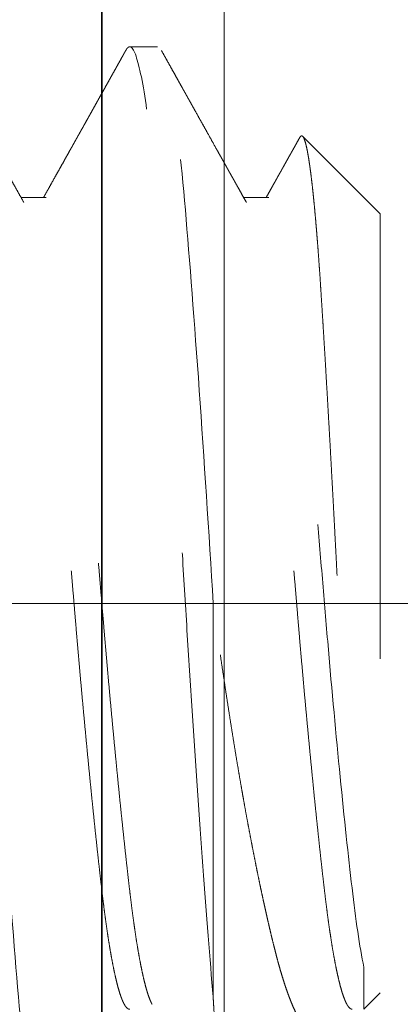
# Model space of a CAD drawing. Units: inches. Extents: x -3.2 to 18.1, y -0.2 to 14.9.
# Drawn here: x 15.8 to 15.9, y 4 to 4.3 of the extents above; entities that cross this region are included whole.
import ezdxf

# ---------------------------------------------------------------- set-up
doc = ezdxf.new("R2010")
doc.units = ezdxf.units.IN
doc.header["$LTSCALE"] = 0.5
doc.header["$MEASUREMENT"] = 0
doc.linetypes.add('CENTER2', pattern=[1.125, 0.75, -0.125, 0.125, -0.125])
doc.linetypes.add('HIDDEN', pattern=[0.375, 0.25, -0.125])
for name, color, linetype, lineweight in [('Dimensions', 74, 'Continuous', 13), ('GLASS', 5, 'Continuous', 35), ('Hardware', 51, 'Continuous', 35), ('Setting', 6, 'Continuous', 20)]:
    doc.layers.add(name, color=color, linetype=linetype, lineweight=lineweight)

# ---------------------------------------------------------------- blocks, each defined once
blk = doc.blocks.new('1420')
at = {"linetype": 'HIDDEN', "lineweight": 9, "ltscale": 0.5, "transparency": 33554687}
for p, q in [((-0.0875, 0.5), (-0.10489, 0.48261)), ((-0.0875, 0.5), (0.0875, 0.5)), ((0.09117, 0.49633), (0.0875, 0.5)), ((0.0817, 0.49633), (0.09117, 0.49633)), ((-0.09117, 0.475), (-0.09117, 0.46934)), ((0.08839, 0.4625), (0, 0.4625)), ((-0.125, 0.45), (-0.125, 0.44375)), ((-0.09117, 0.425), (-0.09117, 0.41934))]:
    blk.add_line(p, q, dxfattribs=at)
for points, knots in [([(-0.1046, 0.48194), (-0.10466, 0.48197), (-0.1048, 0.48205), (-0.10493, 0.48217), (-0.10501, 0.48231), (-0.10501, 0.48245), (-0.10492, 0.4826), (-0.10472, 0.48275), (-0.10441, 0.48291), (-0.10398, 0.48307), (-0.1035, 0.48322), (-0.103, 0.48335), (-0.10248, 0.48347), (-0.10185, 0.48361), (-0.10109, 0.48375), (-0.10025, 0.4839), (-0.09934, 0.48404), (-0.09834, 0.48419), (-0.09725, 0.48434), (-0.09609, 0.48449), (-0.09483, 0.48464), (-0.0935, 0.4848), (-0.09209, 0.48495), (-0.09059, 0.4851), (-0.08905, 0.48525), (-0.08746, 0.4854), (-0.08584, 0.48554), (-0.08414, 0.48569), (-0.08238, 0.48583), (-0.08055, 0.48598), (-0.07865, 0.48612), (-0.07668, 0.48626), (-0.07464, 0.48641), (-0.07254, 0.48655), (-0.07038, 0.48669), (-0.06815, 0.48683), (-0.06589, 0.48697), (-0.06361, 0.48712), (-0.06131, 0.48726), (-0.05896, 0.4874), (-0.05656, 0.48755), (-0.05411, 0.4877), (-0.0516, 0.48784), (-0.04904, 0.48799), (-0.04643, 0.48815), (-0.04378, 0.4883), (-0.04109, 0.48845), (-0.03836, 0.48861), (-0.03566, 0.48876), (-0.03298, 0.48891), (-0.03035, 0.48905), (-0.02768, 0.4892), (-0.02499, 0.48935), (-0.02228, 0.48949), (-0.01955, 0.48964), (-0.01679, 0.48978), (-0.014, 0.48993), (-0.01121, 0.49008), (-0.0084, 0.49022), (-0.00558, 0.49037), (-0.00278, 0.49051), (-0.00002, 0.49065), (0.00272, 0.49078), (0.00546, 0.49092), (0.00819, 0.49107), (0.01092, 0.49121), (0.01365, 0.49136), (0.01638, 0.49151), (0.01911, 0.49166), (0.02182, 0.49181), (0.02451, 0.49196), (0.02719, 0.49211), (0.02978, 0.49227), (0.03228, 0.49241), (0.03469, 0.49256), (0.03708, 0.49271), (0.03944, 0.49285), (0.04177, 0.493), (0.04408, 0.49315), (0.04636, 0.4933), (0.04861, 0.49345), (0.05082, 0.49359), (0.05299, 0.49374), (0.05512, 0.49389), (0.05718, 0.49404), (0.05916, 0.49418), (0.06108, 0.49432), (0.06295, 0.49446), (0.06477, 0.4946), (0.06654, 0.49474), (0.06827, 0.49488), (0.06994, 0.49502), (0.07155, 0.49517), (0.07311, 0.49532), (0.0746, 0.49547), (0.07603, 0.49562), (0.07735, 0.49576), (0.07856, 0.49591), (0.07966, 0.49605), (0.08072, 0.49619), (0.08137, 0.49628), (0.0817, 0.49633)], [0, 0, 0, 0, 0.006888, 0.017569, 0.028324, 0.039082, 0.049837, 0.062104, 0.07437, 0.086691, 0.099011, 0.1073, 0.115592, 0.126075, 0.136561, 0.147044, 0.157603, 0.168165, 0.178724, 0.189442, 0.200163, 0.210881, 0.221681, 0.232483, 0.243283, 0.253562, 0.263843, 0.274122, 0.284473, 0.294826, 0.305178, 0.315678, 0.326182, 0.336682, 0.347262, 0.357844, 0.368423, 0.378623, 0.388825, 0.399026, 0.409302, 0.419581, 0.429857, 0.440292, 0.45073, 0.461165, 0.471681, 0.4822, 0.492717, 0.502595, 0.512475, 0.522353, 0.5323, 0.54225, 0.552197, 0.562288, 0.572381, 0.582472, 0.592636, 0.602803, 0.612967, 0.622849, 0.632732, 0.642614, 0.652569, 0.662527, 0.672483, 0.682594, 0.692708, 0.70282, 0.713012, 0.723206, 0.733398, 0.742909, 0.752422, 0.761933, 0.771511, 0.781091, 0.790669, 0.800386, 0.810105, 0.819823, 0.829611, 0.839402, 0.849191, 0.85867, 0.868151, 0.87763, 0.887177, 0.896725, 0.906271, 0.915963, 0.925657, 0.935349, 0.945119, 0.95489, 0.96466, 0.973482, 0.982311, 0.991152, 1, 1, 1, 1]), ([(0.0817, 0.49633), (0.07712, 0.4954), (0.07099, 0.49451), (0.0568, 0.49286), (0.0483, 0.49195), (0.02964, 0.4901), (0.01952, 0.48917), (0.00444, 0.48787), (-0.00052, 0.48746), (-0.01054, 0.48661), (-0.0156, 0.48617), (-0.03058, 0.48481), (-0.0403, 0.48387), (-0.05327, 0.48251), (-0.05732, 0.48207), (-0.06477, 0.48122), (-0.06818, 0.48082), (-0.07763, 0.47951), (-0.08273, 0.47857), (-0.08951, 0.47673), (-0.09117, 0.47582), (-0.09117, 0.475)], [0, 0, 0, 0, 0.125, 0.125, 0.25, 0.25, 0.375, 0.375, 0.4375, 0.4375, 0.5, 0.5, 0.625, 0.625, 0.6875, 0.6875, 0.75, 0.75, 0.875, 0.875, 1, 1, 1, 1]), ([(0.09117, 0.49375), (0.09116, 0.49365), (0.09113, 0.49344), (0.0909, 0.49313), (0.09053, 0.49281), (0.09, 0.49249), (0.08932, 0.49216), (0.0885, 0.49184), (0.08755, 0.49151), (0.08649, 0.4912), (0.08529, 0.49088), (0.08395, 0.49056), (0.08249, 0.49024), (0.08091, 0.48992), (0.0792, 0.4896), (0.07738, 0.48928), (0.07545, 0.48897), (0.07342, 0.48867), (0.07131, 0.48836), (0.06912, 0.48807), (0.06684, 0.48778), (0.06442, 0.48749), (0.06184, 0.48719), (0.05908, 0.48688), (0.0562, 0.48656), (0.05322, 0.48624), (0.05013, 0.48591), (0.047, 0.48559), (0.04386, 0.48526), (0.04069, 0.48495), (0.03747, 0.48463), (0.03418, 0.48431), (0.03084, 0.48399), (0.02746, 0.48367), (0.02404, 0.48335), (0.02059, 0.48303), (0.01712, 0.48272), (0.01366, 0.48242), (0.01022, 0.48211), (0.0068, 0.48182), (0.0034, 0.48153), (-0.00009, 0.48124), (-0.00367, 0.48094), (-0.00735, 0.48063), (-0.01104, 0.48031), (-0.01474, 0.47999), (-0.01842, 0.47966), (-0.02202, 0.47934), (-0.02553, 0.47901), (-0.02893, 0.4787), (-0.0323, 0.47838), (-0.03562, 0.47806), (-0.03888, 0.47774), (-0.04208, 0.47742), (-0.04521, 0.4771), (-0.04826, 0.47678), (-0.05123, 0.47647), (-0.0541, 0.47617), (-0.05685, 0.47586), (-0.05949, 0.47557), (-0.06204, 0.47528), (-0.06455, 0.47499), (-0.06703, 0.47469), (-0.06948, 0.47438), (-0.07182, 0.47406), (-0.07406, 0.47374), (-0.07619, 0.47341), (-0.07815, 0.47309), (-0.07996, 0.47276), (-0.08161, 0.47245), (-0.08315, 0.47213), (-0.08455, 0.47181), (-0.08582, 0.47149), (-0.08697, 0.47117), (-0.08797, 0.47085), (-0.08884, 0.47053), (-0.08955, 0.47024), (-0.0899, 0.47005), (-0.09006, 0.46996)], [0, 0, 0, 0, 0.013445, 0.026988, 0.040619, 0.054327, 0.068102, 0.081931, 0.09501, 0.108117, 0.121243, 0.134377, 0.147508, 0.160627, 0.173723, 0.186786, 0.199807, 0.212776, 0.225453, 0.238061, 0.250593, 0.26304, 0.276484, 0.290027, 0.303658, 0.317367, 0.331141, 0.344971, 0.35805, 0.371157, 0.384283, 0.397416, 0.410547, 0.423666, 0.436762, 0.449826, 0.462847, 0.475815, 0.488492, 0.501101, 0.513632, 0.526079, 0.539524, 0.553067, 0.566698, 0.580406, 0.594181, 0.60801, 0.621089, 0.634197, 0.647322, 0.660456, 0.673587, 0.686706, 0.699802, 0.712865, 0.725886, 0.738855, 0.751532, 0.76414, 0.776672, 0.789119, 0.802563, 0.816106, 0.829737, 0.843446, 0.85722, 0.87105, 0.884129, 0.897236, 0.910362, 0.923495, 0.936626, 0.949745, 0.962842, 0.975905, 0.988926, 1, 1, 1, 1]), ([(0.09325, 0.49317), (0.09341, 0.49308), (0.09389, 0.49282), (0.09459, 0.49238), (0.09537, 0.49186), (0.09598, 0.4914), (0.09646, 0.49101), (0.09695, 0.49057), (0.09745, 0.49002), (0.09792, 0.48937), (0.09825, 0.48871), (0.09845, 0.48805), (0.0985, 0.48738), (0.09842, 0.48671), (0.09819, 0.48603), (0.09787, 0.48546), (0.09752, 0.48498), (0.09715, 0.48454), (0.09666, 0.48404), (0.09599, 0.48347), (0.09523, 0.48291), (0.09436, 0.48235), (0.09338, 0.48179), (0.0923, 0.48123), (0.09112, 0.48067), (0.08997, 0.48018), (0.08891, 0.47976), (0.08795, 0.4794), (0.08697, 0.47904), (0.08596, 0.47869), (0.0849, 0.47835), (0.08381, 0.47801), (0.08267, 0.47767), (0.08149, 0.47733), (0.08027, 0.47699), (0.079, 0.47666), (0.0777, 0.47633), (0.07635, 0.47599), (0.07497, 0.47565), (0.07355, 0.47531), (0.0721, 0.47497), (0.07061, 0.47463), (0.06909, 0.47429), (0.06752, 0.47394), (0.06591, 0.47359), (0.06426, 0.47323), (0.06257, 0.47288), (0.06085, 0.47252), (0.0591, 0.47216), (0.05731, 0.47181), (0.05549, 0.47145), (0.05363, 0.47109), (0.05175, 0.47073), (0.04983, 0.47037), (0.04787, 0.47), (0.04588, 0.46964), (0.04387, 0.46928), (0.04183, 0.46892), (0.03976, 0.46856), (0.03741, 0.46816), (0.03477, 0.46771), (0.03183, 0.46723), (0.02885, 0.46675), (0.02583, 0.46627), (0.02277, 0.46579), (0.01967, 0.46532), (0.01654, 0.46485), (0.01334, 0.46437), (0.01007, 0.4639), (0.00674, 0.46343), (0.00338, 0.46296), (0.00113, 0.46265), (0, 0.4625)], [0, 0, 0, 0, 0.007301, 0.022374, 0.037508, 0.052642, 0.062819, 0.073, 0.092674, 0.112349, 0.132128, 0.151908, 0.171901, 0.191895, 0.211997, 0.2321, 0.243333, 0.254572, 0.27157, 0.288569, 0.305634, 0.3227, 0.339971, 0.357242, 0.374583, 0.391925, 0.403585, 0.41525, 0.426523, 0.437802, 0.449116, 0.460431, 0.471766, 0.4831, 0.494568, 0.506035, 0.517522, 0.529009, 0.540624, 0.552238, 0.56387, 0.575501, 0.587163, 0.59883, 0.610776, 0.622725, 0.634709, 0.646693, 0.658695, 0.670697, 0.682831, 0.694964, 0.707117, 0.719269, 0.731556, 0.743843, 0.756149, 0.768456, 0.780799, 0.793147, 0.810018, 0.826889, 0.843811, 0.860733, 0.877759, 0.894784, 0.911862, 0.928939, 0.946675, 0.964425, 0.982205, 1, 1, 1, 1]), ([(-0.1046, 0.48193), (-0.10457, 0.48191), (-0.10418, 0.48169), (-0.10359, 0.48137), (-0.10283, 0.48094), (-0.10221, 0.4806), (-0.10157, 0.48024), (-0.10091, 0.47986), (-0.10024, 0.47949), (-0.09956, 0.47911), (-0.09893, 0.47876), (-0.09836, 0.47844), (-0.09797, 0.47822), (-0.09772, 0.47808), (-0.09755, 0.47798), (-0.09735, 0.47787), (-0.09705, 0.47771), (-0.09663, 0.47747), (-0.09607, 0.47715), (-0.09538, 0.47677), (-0.09456, 0.47631), (-0.09362, 0.47578), (-0.09255, 0.47518), (-0.09172, 0.47472), (-0.09125, 0.47445), (-0.09117, 0.47441)], [0, 0, 0, 0, 0.007629, 0.086926, 0.131099, 0.177084, 0.224879, 0.274485, 0.325805, 0.373773, 0.425823, 0.467796, 0.499695, 0.513776, 0.524385, 0.537649, 0.558259, 0.590595, 0.632414, 0.683712, 0.744487, 0.814734, 0.894448, 0.983624, 1, 1, 1, 1]), ([(-0.09007, 0.46996), (-0.09049, 0.46972), (-0.0913, 0.46927), (-0.09245, 0.46862), (-0.09349, 0.46804), (-0.09442, 0.46752), (-0.09524, 0.46706), (-0.09594, 0.46667), (-0.09651, 0.46635), (-0.09696, 0.46609), (-0.0973, 0.4659), (-0.09756, 0.46576), (-0.09776, 0.46565), (-0.09793, 0.46555), (-0.09813, 0.46544), (-0.0984, 0.46529), (-0.09876, 0.46509), (-0.09921, 0.46484), (-0.09975, 0.46454), (-0.10037, 0.46419), (-0.10106, 0.4638), (-0.10216, 0.46318), (-0.10365, 0.46235), (-0.10543, 0.46136), (-0.10714, 0.4604), (-0.1088, 0.45947), (-0.11021, 0.45868), (-0.11134, 0.45805), (-0.11213, 0.45761), (-0.1128, 0.45724), (-0.11333, 0.45694), (-0.11372, 0.45672), (-0.11401, 0.45656), (-0.11426, 0.45642), (-0.11454, 0.45627), (-0.11489, 0.45607), (-0.11534, 0.45582), (-0.11594, 0.45548), (-0.11669, 0.45506), (-0.1176, 0.45455), (-0.11865, 0.45397), (-0.11984, 0.4533), (-0.12117, 0.45256), (-0.12264, 0.45174), (-0.12367, 0.45117), (-0.12421, 0.45087)], [0, 0, 0, 0, 0.03714, 0.070972, 0.101493, 0.128702, 0.152597, 0.173177, 0.19044, 0.202823, 0.212739, 0.220358, 0.225686, 0.230016, 0.235587, 0.243117, 0.253879, 0.267099, 0.28278, 0.300921, 0.321522, 0.34388, 0.397566, 0.452479, 0.500033, 0.54847, 0.597656, 0.624262, 0.64744, 0.667189, 0.683507, 0.693615, 0.701917, 0.708656, 0.71579, 0.72604, 0.739406, 0.755888, 0.778541, 0.805266, 0.836062, 0.870933, 0.909878, 0.9529, 1, 1, 1, 1]), ([(0.08839, 0.4625), (0.08896, 0.46253), (0.09011, 0.4626), (0.09178, 0.4627), (0.09341, 0.4628), (0.095, 0.4629), (0.09656, 0.46301), (0.09808, 0.46311), (0.09956, 0.46321), (0.101, 0.46332), (0.1024, 0.46343), (0.10376, 0.46354), (0.10507, 0.46365), (0.10635, 0.46376), (0.10757, 0.46387), (0.10875, 0.46398), (0.10988, 0.46409), (0.11094, 0.4642), (0.11194, 0.46431), (0.11288, 0.46442), (0.11377, 0.46453), (0.11462, 0.46464), (0.11541, 0.46475), (0.11616, 0.46486), (0.11685, 0.46497), (0.1175, 0.46508), (0.1181, 0.46519), (0.11864, 0.4653), (0.11913, 0.46541), (0.11957, 0.46552), (0.11996, 0.46563), (0.12029, 0.46574), (0.12056, 0.46585), (0.12077, 0.46596), (0.12093, 0.46607), (0.12105, 0.46619), (0.12109, 0.46633), (0.12106, 0.46645), (0.12098, 0.46651), (0.12097, 0.46652)], [0, 0, 0, 0, 0.026321, 0.052653, 0.07907, 0.105488, 0.131951, 0.158414, 0.18521, 0.212007, 0.23885, 0.265694, 0.292878, 0.320062, 0.347296, 0.37453, 0.401858, 0.429198, 0.455519, 0.481851, 0.508269, 0.534686, 0.561149, 0.587612, 0.614409, 0.641205, 0.668049, 0.694892, 0.722076, 0.74926, 0.776494, 0.803728, 0.831056, 0.858396, 0.884717, 0.911049, 0.950889, 0.990729, 1, 1, 1, 1]), ([(0.08839, 0.4625), (0.07993, 0.46178), (0.06999, 0.46099), (0.04813, 0.45938), (0.03623, 0.45856), (0.01811, 0.45737), (0.01203, 0.45699), (-0.00002, 0.45625), (-0.00599, 0.45589), (-0.02415, 0.45475), (-0.03635, 0.45394), (-0.05932, 0.45231), (-0.07007, 0.4515), (-0.08415, 0.45036), (-0.08848, 0.45), (-0.09659, 0.44926), (-0.10037, 0.44888), (-0.11066, 0.44769), (-0.11608, 0.44687), (-0.12325, 0.44526), (-0.125, 0.44447), (-0.125, 0.44375)], [0, 0, 0, 0, 0.125, 0.125, 0.25, 0.25, 0.3125, 0.3125, 0.375, 0.375, 0.5, 0.5, 0.625, 0.625, 0.6875, 0.6875, 0.75, 0.75, 0.875, 0.875, 1, 1, 1, 1]), ([(0, 0.4625), (-0.01595, 0.46154), (-0.03252, 0.46046), (-0.06315, 0.45829), (-0.07711, 0.45721), (-0.09966, 0.45529), (-0.10914, 0.45421), (-0.12183, 0.45204), (-0.125, 0.45096), (-0.125, 0.45)], [0, 0, 0, 0, 0.25, 0.25, 0.5, 0.5, 0.75, 0.75, 1, 1, 1, 1]), ([(0.09006, 0.44879), (0.09003, 0.44877), (0.08983, 0.44865), (0.08931, 0.44841), (0.0885, 0.44809), (0.08755, 0.44776), (0.08649, 0.44745), (0.08529, 0.44713), (0.08395, 0.44681), (0.08249, 0.44649), (0.08091, 0.44617), (0.0792, 0.44585), (0.07738, 0.44553), (0.07545, 0.44522), (0.07342, 0.44492), (0.07131, 0.44461), (0.06912, 0.44432), (0.06684, 0.44403), (0.06442, 0.44374), (0.06184, 0.44344), (0.05908, 0.44313), (0.0562, 0.44281), (0.05322, 0.44249), (0.05013, 0.44216), (0.047, 0.44184), (0.04386, 0.44151), (0.04069, 0.4412), (0.03747, 0.44088), (0.03418, 0.44056), (0.03084, 0.44024), (0.02746, 0.43992), (0.02404, 0.4396), (0.02059, 0.43928), (0.01712, 0.43897), (0.01366, 0.43867), (0.01022, 0.43836), (0.0068, 0.43807), (0.0034, 0.43778), (-0.00009, 0.43749), (-0.00367, 0.43719), (-0.00735, 0.43688), (-0.01104, 0.43656), (-0.01474, 0.43624), (-0.01842, 0.43591), (-0.02202, 0.43559), (-0.02553, 0.43526), (-0.02893, 0.43495), (-0.0323, 0.43463), (-0.03562, 0.43431), (-0.03888, 0.43399), (-0.04208, 0.43367), (-0.04521, 0.43335), (-0.04826, 0.43303), (-0.05123, 0.43272), (-0.0541, 0.43242), (-0.05685, 0.43211), (-0.05949, 0.43182), (-0.06204, 0.43153), (-0.06455, 0.43124), (-0.06703, 0.43094), (-0.06948, 0.43063), (-0.07182, 0.43031), (-0.07406, 0.42999), (-0.07619, 0.42966), (-0.07815, 0.42934), (-0.07996, 0.42901), (-0.08161, 0.4287), (-0.08315, 0.42838), (-0.08455, 0.42806), (-0.08582, 0.42774), (-0.08697, 0.42742), (-0.08797, 0.4271), (-0.08884, 0.42678), (-0.08958, 0.42647), (-0.09017, 0.42617), (-0.09062, 0.42586), (-0.09094, 0.42557), (-0.09114, 0.42528), (-0.09116, 0.42509), (-0.09117, 0.425)], [0, 0, 0, 0, 0.002165, 0.01594, 0.029769, 0.042848, 0.055956, 0.069081, 0.082215, 0.095346, 0.108465, 0.121562, 0.134625, 0.147646, 0.160615, 0.173291, 0.1859, 0.198432, 0.210878, 0.224323, 0.237866, 0.251498, 0.265206, 0.278981, 0.29281, 0.305889, 0.318996, 0.332122, 0.345256, 0.358387, 0.371506, 0.384602, 0.397666, 0.410687, 0.423655, 0.436332, 0.44894, 0.461472, 0.473919, 0.487364, 0.500907, 0.514538, 0.528246, 0.542021, 0.55585, 0.568929, 0.582037, 0.595162, 0.608296, 0.621427, 0.634546, 0.647643, 0.660706, 0.673727, 0.686696, 0.699372, 0.711981, 0.724513, 0.736959, 0.750404, 0.763947, 0.777579, 0.791287, 0.805062, 0.818891, 0.83197, 0.845077, 0.858203, 0.871337, 0.884468, 0.897587, 0.910683, 0.923747, 0.936768, 0.949736, 0.962413, 0.975021, 0.987553, 1, 1, 1, 1]), ([(-0.125, 0.44375), (-0.12499, 0.44366), (-0.12496, 0.44349), (-0.12472, 0.44322), (-0.12446, 0.44302), (-0.12424, 0.4429), (-0.12419, 0.44288)], [0, 0, 0, 0, 0.304965, 0.611856, 0.920505, 1, 1, 1, 1]), ([(-0.12421, 0.44288), (-0.12406, 0.4428), (-0.12381, 0.44266), (-0.12349, 0.44248), (-0.12324, 0.44234), (-0.12304, 0.44223), (-0.12284, 0.44212), (-0.12237, 0.44186), (-0.12167, 0.44147), (-0.12073, 0.44094), (-0.11983, 0.44044), (-0.11892, 0.43993), (-0.11797, 0.4394), (-0.11698, 0.43885), (-0.11596, 0.43828), (-0.11495, 0.43772), (-0.11399, 0.43718), (-0.11307, 0.43666), (-0.11221, 0.43618), (-0.11137, 0.43572), (-0.11053, 0.43525), (-0.10979, 0.43483), (-0.10914, 0.43447), (-0.10859, 0.43416), (-0.10803, 0.43385), (-0.10744, 0.43352), (-0.10683, 0.43318), (-0.10622, 0.43284), (-0.10565, 0.43252), (-0.1051, 0.43221), (-0.10462, 0.43194), (-0.10421, 0.43171), (-0.10387, 0.43152), (-0.10356, 0.43135), (-0.10326, 0.43118), (-0.10294, 0.431), (-0.1026, 0.43081), (-0.10219, 0.43058), (-0.10164, 0.43027), (-0.10092, 0.42987), (-0.10003, 0.42937), (-0.099, 0.4288), (-0.09784, 0.42815), (-0.09654, 0.42742), (-0.09511, 0.42662), (-0.09355, 0.42574), (-0.09222, 0.425), (-0.09142, 0.42455), (-0.09117, 0.42441)], [0, 0, 0, 0, 0.012897, 0.02268, 0.029426, 0.035316, 0.041359, 0.047557, 0.077763, 0.104801, 0.132731, 0.159494, 0.187989, 0.218213, 0.24965, 0.280495, 0.30978, 0.337508, 0.363677, 0.388288, 0.413115, 0.439987, 0.455837, 0.472321, 0.489439, 0.50719, 0.525576, 0.544577, 0.562417, 0.577909, 0.594056, 0.606495, 0.61535, 0.62421, 0.634733, 0.643216, 0.653296, 0.665655, 0.680294, 0.703357, 0.73047, 0.76163, 0.796836, 0.836085, 0.879374, 0.926701, 0.978063, 1, 1, 1, 1]), ([(0.09117, 0.44375), (0.09116, 0.44365), (0.09113, 0.44344), (0.0909, 0.44313), (0.09053, 0.44281), (0.09, 0.44249), (0.08932, 0.44216), (0.0885, 0.44184), (0.08755, 0.44151), (0.08649, 0.4412), (0.08529, 0.44088), (0.08395, 0.44056), (0.08249, 0.44024), (0.08091, 0.43992), (0.0792, 0.4396), (0.07738, 0.43928), (0.07545, 0.43897), (0.07342, 0.43867), (0.07131, 0.43836), (0.06912, 0.43807), (0.06684, 0.43778), (0.06442, 0.43749), (0.06184, 0.43719), (0.05908, 0.43688), (0.0562, 0.43656), (0.05322, 0.43624), (0.05013, 0.43591), (0.047, 0.43559), (0.04386, 0.43526), (0.04069, 0.43495), (0.03747, 0.43463), (0.03418, 0.43431), (0.03084, 0.43399), (0.02746, 0.43367), (0.02404, 0.43335), (0.02059, 0.43303), (0.01712, 0.43272), (0.01366, 0.43242), (0.01022, 0.43211), (0.0068, 0.43182), (0.0034, 0.43153), (-0.00009, 0.43124), (-0.00367, 0.43094), (-0.00735, 0.43063), (-0.01104, 0.43031), (-0.01474, 0.42999), (-0.01842, 0.42966), (-0.02202, 0.42934), (-0.02553, 0.42901), (-0.02893, 0.4287), (-0.0323, 0.42838), (-0.03562, 0.42806), (-0.03888, 0.42774), (-0.04208, 0.42742), (-0.04521, 0.4271), (-0.04826, 0.42678), (-0.05123, 0.42647), (-0.0541, 0.42617), (-0.05685, 0.42586), (-0.05949, 0.42557), (-0.06204, 0.42528), (-0.06455, 0.42499), (-0.06703, 0.42469), (-0.06948, 0.42438), (-0.07182, 0.42406), (-0.07406, 0.42374), (-0.07619, 0.42341), (-0.07815, 0.42309), (-0.07996, 0.42276), (-0.08161, 0.42245), (-0.08315, 0.42213), (-0.08455, 0.42181), (-0.08582, 0.42149), (-0.08697, 0.42117), (-0.08797, 0.42085), (-0.08884, 0.42053), (-0.08955, 0.42024), (-0.0899, 0.42005), (-0.09006, 0.41996)], [0, 0, 0, 0, 0.013445, 0.026988, 0.040619, 0.054327, 0.068102, 0.081931, 0.09501, 0.108118, 0.121243, 0.134377, 0.147508, 0.160627, 0.173723, 0.186787, 0.199808, 0.212776, 0.225453, 0.238062, 0.250593, 0.26304, 0.276485, 0.290028, 0.303659, 0.317367, 0.331142, 0.344971, 0.35805, 0.371158, 0.384283, 0.397417, 0.410548, 0.423667, 0.436763, 0.449827, 0.462848, 0.475816, 0.488493, 0.501102, 0.513633, 0.52608, 0.539525, 0.553068, 0.566699, 0.580407, 0.594182, 0.608011, 0.62109, 0.634198, 0.647323, 0.660457, 0.673588, 0.686707, 0.699803, 0.712867, 0.725888, 0.738856, 0.751533, 0.764142, 0.776673, 0.78912, 0.802565, 0.816108, 0.829739, 0.843448, 0.857222, 0.871052, 0.884131, 0.897238, 0.910363, 0.923497, 0.936628, 0.949747, 0.962843, 0.975907, 0.988928, 1, 1, 1, 1]), ([(0.125, 0.425), (0.125, 0.42404), (0.12183, 0.42296), (0.10914, 0.42079), (0.09966, 0.41971), (0.07711, 0.41779), (0.06315, 0.41671), (0.03252, 0.41454), (0.01595, 0.41346), (-0.01595, 0.41154), (-0.03252, 0.41046), (-0.06315, 0.40829), (-0.07711, 0.40721), (-0.09966, 0.40529), (-0.10914, 0.40421), (-0.12183, 0.40204), (-0.125, 0.40096), (-0.125, 0.4)], [0, 0, 0, 0, 0.125, 0.125, 0.25, 0.25, 0.375, 0.375, 0.5, 0.5, 0.625, 0.625, 0.75, 0.75, 0.875, 0.875, 1, 1, 1, 1]), ([(-0.09007, 0.41996), (-0.09065, 0.41963), (-0.09178, 0.419), (-0.09339, 0.4181), (-0.09486, 0.41727), (-0.09619, 0.41652), (-0.09739, 0.41586), (-0.09844, 0.41527), (-0.09936, 0.41475), (-0.10013, 0.41432), (-0.10073, 0.41398), (-0.10118, 0.41373), (-0.1015, 0.41355), (-0.10175, 0.41341), (-0.10195, 0.4133), (-0.10212, 0.41321), (-0.10229, 0.41311), (-0.10252, 0.41298), (-0.10285, 0.4128), (-0.10327, 0.41257), (-0.10377, 0.41228), (-0.10438, 0.41194), (-0.10506, 0.41156), (-0.10579, 0.41115), (-0.10652, 0.41075), (-0.10721, 0.41036), (-0.10788, 0.40999), (-0.10863, 0.40957), (-0.10945, 0.40911), (-0.11032, 0.40862), (-0.11111, 0.40818), (-0.11187, 0.40776), (-0.11273, 0.40728), (-0.11375, 0.40671), (-0.11496, 0.40603), (-0.11598, 0.40546), (-0.11676, 0.40503), (-0.11723, 0.40476), (-0.11765, 0.40453), (-0.11801, 0.40433), (-0.11831, 0.40416), (-0.11855, 0.40402), (-0.11876, 0.40391), (-0.11896, 0.40379), (-0.11923, 0.40364), (-0.11961, 0.40344), (-0.12009, 0.40316), (-0.12069, 0.40283), (-0.12141, 0.40243), (-0.12224, 0.40197), (-0.12318, 0.40144), (-0.12385, 0.40107), (-0.12421, 0.40087)], [0, 0, 0, 0, 0.051356, 0.098624, 0.1418, 0.180883, 0.215869, 0.246755, 0.27354, 0.296221, 0.314796, 0.326488, 0.335655, 0.342887, 0.348732, 0.35319, 0.357176, 0.364151, 0.373719, 0.385881, 0.400638, 0.418371, 0.438806, 0.460927, 0.482253, 0.502671, 0.52218, 0.540781, 0.568592, 0.594087, 0.617263, 0.638369, 0.660537, 0.6926, 0.728104, 0.76705, 0.782349, 0.796311, 0.808569, 0.819122, 0.82797, 0.835113, 0.84055, 0.845769, 0.853325, 0.864229, 0.878482, 0.896084, 0.917037, 0.94134, 0.968994, 1, 1, 1, 1])]:
    blk.add_open_spline(points, degree=3, knots=knots, dxfattribs=at)
blk = doc.blocks.new('*U123')
at = {"transparency": 33554687}
blk.add_lwpolyline([(-0.2225, -2.51497), (-0.0625, -2.51497), (-0.0625, -1.98503), (-0.2225, -1.98503)], close=True, dxfattribs=at)
blk = doc.blocks.new('*U158')
at = {"layer": 'Hardware', "transparency": 33554687, "rotation": 270}
blk.add_blockref('1420', (-0.4375, -1.125), dxfattribs=at)
at = {"layer": 'Setting', "transparency": 33554687}
blk.add_blockref('*U123', (0.25, 1.125), dxfattribs=at)
blk = doc.blocks.new('*U16')
at = {"transparency": 33554687}
blk.add_line((0, 2.25), (0, -2.25), dxfattribs=at)

msp = doc.modelspace()

# ---------------------------------------------------------------- linework, layer by layer
at = {"layer": 'Dimensions', "linetype": 'CENTER2', "ltscale": 0.5, "transparency": 33554687}
msp.add_line((15.256072, 4.138131), (16.381072, 4.138131), dxfattribs=at)

# ---------------------------------------------------------------- block references
at = {"layer": 'GLASS', "transparency": 33554687}
msp.add_blockref('*U16', (15.818572, 5.263131), dxfattribs=at)
at = {"layer": 'Hardware', "transparency": 33554687}
msp.add_blockref('*U158', (15.818572, 5.263131), dxfattribs=at)

doc.saveas('drawing.dxf')
